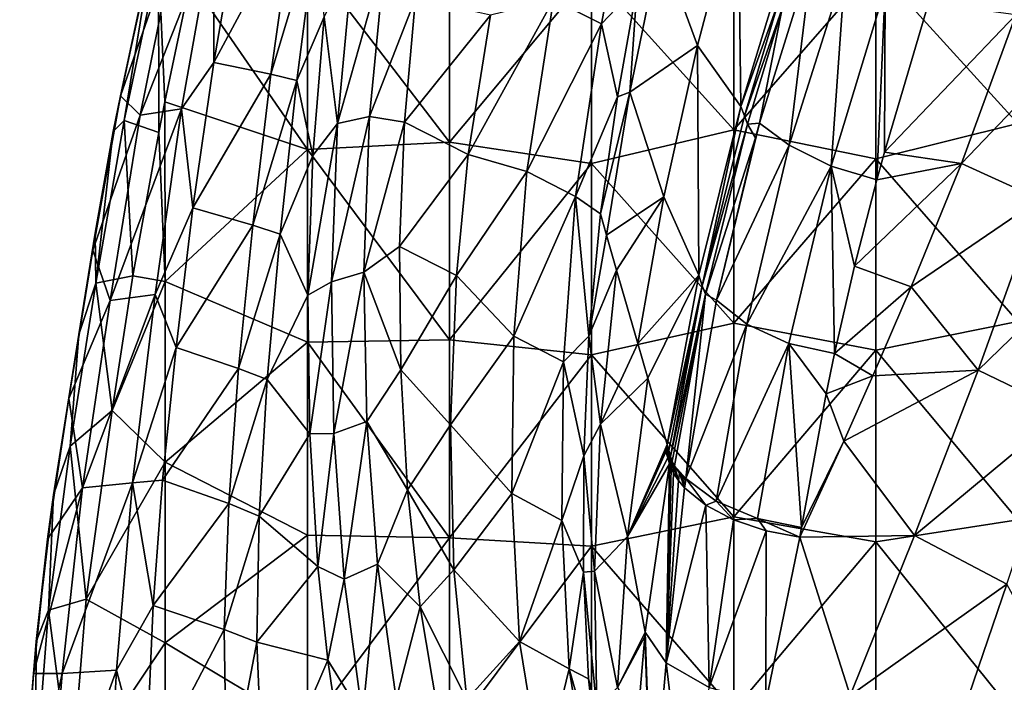
# Model space of a CAD drawing. Units: millimetres. Extents: x -142 to 142, y 0 to 410.
# Drawn here: x -142 to -68, y 207 to 256 of the extents above; entities that cross this region are included whole.
import ezdxf

# ---------------------------------------------------------------- set-up
doc = ezdxf.new("R2010")
doc.units = ezdxf.units.MM
doc.header["$LTSCALE"] = 41.718519
for name, color, linetype in [('11', 7, 'CONTINUOUS'), ('128', 7, 'CONTINUOUS'), ('129', 7, 'CONTINUOUS'), ('13', 7, 'CONTINUOUS'), ('130', 7, 'CONTINUOUS'), ('131', 7, 'CONTINUOUS'), ('132', 7, 'CONTINUOUS'), ('133', 7, 'CONTINUOUS'), ('14', 7, 'CONTINUOUS'), ('163', 7, 'CONTINUOUS'), ('17', 7, 'CONTINUOUS'), ('188', 7, 'CONTINUOUS'), ('207', 7, 'CONTINUOUS'), ('212', 7, 'CONTINUOUS'), ('217', 7, 'CONTINUOUS'), ('221', 7, 'CONTINUOUS'), ('224', 7, 'CONTINUOUS'), ('25', 7, 'CONTINUOUS'), ('292', 7, 'CONTINUOUS'), ('32', 7, 'CONTINUOUS'), ('40', 7, 'CONTINUOUS'), ('41', 7, 'CONTINUOUS')]:
    doc.layers.add(name, color=color, linetype=linetype)

msp = doc.modelspace()

# ---------------------------------------------------------------- linework, layer by layer
at = {"layer": '11', "linetype": 'Continuous'}
for points in [[(-113.319, 248.748, -42.196), (-106.879, 256.771, -46.378), (-112.497, 258.052, -47.005), (-113.319, 248.748, -42.196)], [(-108.544, 246.337, -40.849), (-106.879, 256.771, -46.378), (-113.319, 248.748, -42.196), (-108.544, 246.337, -40.849)], [(-113.684, 239.444, -36.753), (-108.544, 246.337, -40.849), (-113.319, 248.748, -42.196), (-113.684, 239.444, -36.753)], [(-109.429, 237.289, -35.395), (-108.544, 246.337, -40.849), (-113.684, 239.444, -36.753), (-109.429, 237.289, -35.395)], [(-113.595, 230.224, -30.672), (-109.429, 237.289, -35.395), (-113.684, 239.444, -36.753), (-113.595, 230.224, -30.672)], [(-109.858, 226.099, -27.709), (-109.429, 237.289, -35.395), (-113.595, 230.224, -30.672), (-109.858, 226.099, -27.709)], [(-113.08, 221.228, -24.002), (-109.858, 226.099, -27.709), (-113.595, 230.224, -30.672), (-113.08, 221.228, -24.002)], [(-109.627, 215.248, -19.121), (-109.858, 226.099, -27.709), (-113.08, 221.228, -24.002), (-109.627, 215.248, -19.121)], [(-112.136, 212.492, -16.741), (-109.627, 215.248, -19.121), (-113.08, 221.228, -24.002), (-112.136, 212.492, -16.741)], [(-108.641, 205.536, -10.328), (-109.627, 215.248, -19.121), (-112.136, 212.492, -16.741), (-108.641, 205.536, -10.328)], [(-110.779, 204.333, -9.157), (-108.641, 205.536, -10.328), (-112.136, 212.492, -16.741), (-110.779, 204.333, -9.157)]]:
    msp.add_3dface(points, dxfattribs=at)
at = {"layer": '128', "linetype": 'Continuous'}
for points in [[(-84.118, 263.007, -92.978), (-88.129, 249.943, -87.175), (-85.273, 257.845, -92.305), (-84.118, 263.007, -92.978)], [(-85.273, 257.845, -92.305), (-88.129, 249.943, -87.175), (-87.854, 249.223, -88.475), (-85.273, 257.845, -92.305)], [(-88.129, 249.943, -87.175), (-91.275, 237.298, -81.057), (-91.014, 236.513, -82.42), (-88.129, 249.943, -87.175)], [(-87.854, 249.223, -88.475), (-88.129, 249.943, -87.175), (-91.014, 236.513, -82.42), (-87.854, 249.223, -88.475)], [(-91.275, 237.298, -81.057), (-93.65, 224.623, -74.397), (-91.014, 236.513, -82.42), (-91.275, 237.298, -81.057)], [(-91.014, 236.513, -82.42), (-93.65, 224.623, -74.397), (-93.515, 224.175, -75.107), (-91.014, 236.513, -82.42)], [(-93.38, 223.728, -75.821), (-91.014, 236.513, -82.42), (-93.515, 224.175, -75.107), (-93.38, 223.728, -75.821)]]:
    msp.add_3dface(points, dxfattribs=at)
at = {"layer": '129', "linetype": 'Continuous'}
for points in [[(-85.273, 257.845, -92.305), (-87.854, 249.223, -88.475), (-85.033, 257.263, -93.245), (-85.273, 257.845, -92.305)], [(-85.033, 257.263, -93.245), (-87.854, 249.223, -88.475), (-87.62, 248.622, -89.451), (-85.033, 257.263, -93.245)], [(-87.854, 249.223, -88.475), (-91.014, 236.513, -82.42), (-87.62, 248.622, -89.451), (-87.854, 249.223, -88.475)], [(-87.62, 248.622, -89.451), (-91.014, 236.513, -82.42), (-90.768, 235.877, -83.451), (-87.62, 248.622, -89.451)], [(-91.014, 236.513, -82.42), (-93.38, 223.728, -75.821), (-90.768, 235.877, -83.451), (-91.014, 236.513, -82.42)], [(-90.768, 235.877, -83.451), (-93.38, 223.728, -75.821), (-93.255, 223.386, -76.366), (-90.768, 235.877, -83.451)], [(-93.086, 223.039, -76.906), (-90.768, 235.877, -83.451), (-93.255, 223.386, -76.366), (-93.086, 223.039, -76.906)]]:
    msp.add_3dface(points, dxfattribs=at)
at = {"layer": '13', "linetype": 'Continuous'}
for points in [[(-91.373, 254.492, -74.382), (-88.324, 266.054, -79.491), (-94.164, 262.093, -61.744), (-91.373, 254.492, -74.382)], [(-91.373, 254.492, -74.382), (-88.129, 249.943, -87.175), (-88.324, 266.054, -79.491), (-91.373, 254.492, -74.382)], [(-88.129, 249.943, -87.175), (-84.118, 263.007, -92.978), (-88.324, 266.054, -79.491), (-88.129, 249.943, -87.175)], [(-96.434, 250.994, -56.291), (-91.373, 254.492, -74.382), (-94.164, 262.093, -61.744), (-96.434, 250.994, -56.291)], [(-96.434, 250.994, -56.291), (-94.164, 262.093, -61.744), (-95.877, 258.935, -56.299), (-96.434, 250.994, -56.291)], [(-97.355, 250.648, -52.491), (-96.434, 250.994, -56.291), (-95.877, 258.935, -56.299), (-97.355, 250.648, -52.491)], [(-93.896, 243.173, -68.834), (-91.373, 254.492, -74.382), (-96.434, 250.994, -56.291), (-93.896, 243.173, -68.834)], [(-93.896, 243.173, -68.834), (-91.275, 237.298, -81.057), (-91.373, 254.492, -74.382), (-93.896, 243.173, -68.834)], [(-91.275, 237.298, -81.057), (-88.129, 249.943, -87.175), (-91.373, 254.492, -74.382), (-91.275, 237.298, -81.057)], [(-98.177, 240.296, -50.436), (-96.434, 250.994, -56.291), (-98.644, 241.911, -47.968), (-98.177, 240.296, -50.436)], [(-98.644, 241.911, -47.968), (-96.434, 250.994, -56.291), (-97.355, 250.648, -52.491), (-98.644, 241.911, -47.968)], [(-98.177, 240.296, -50.436), (-93.896, 243.173, -68.834), (-96.434, 250.994, -56.291), (-98.177, 240.296, -50.436)], [(-97.425, 237.692, -54.417), (-93.896, 243.173, -68.834), (-98.177, 240.296, -50.436), (-97.425, 237.692, -54.417)], [(-95.836, 232.191, -62.827), (-93.896, 243.173, -68.834), (-97.425, 237.692, -54.417), (-95.836, 232.191, -62.827)], [(-95.836, 232.191, -62.827), (-91.275, 237.298, -81.057), (-93.896, 243.173, -68.834), (-95.836, 232.191, -62.827)], [(-95.088, 229.602, -66.784), (-91.275, 237.298, -81.057), (-95.836, 232.191, -62.827), (-95.088, 229.602, -66.784)], [(-93.65, 224.623, -74.397), (-91.275, 237.298, -81.057), (-95.088, 229.602, -66.784), (-93.65, 224.623, -74.397)]]:
    msp.add_3dface(points, dxfattribs=at)
at = {"layer": '130', "linetype": 'Continuous'}
for points in [[(-86.72, 248.685, -91.416), (-82.745, 261.401, -96.829), (-85.033, 257.263, -93.245), (-86.72, 248.685, -91.416)], [(-86.72, 248.685, -91.416), (-85.033, 257.263, -93.245), (-87.62, 248.622, -89.451), (-86.72, 248.685, -91.416)], [(-87.026, 247.585, -90.93), (-87.62, 248.622, -89.451), (-90.768, 235.877, -83.451), (-87.026, 247.585, -90.93)], [(-87.026, 247.585, -90.93), (-86.72, 248.685, -91.416), (-87.62, 248.622, -89.451), (-87.026, 247.585, -90.93)], [(-89.959, 235.446, -85.339), (-87.026, 247.585, -90.93), (-90.768, 235.877, -83.451), (-89.959, 235.446, -85.339)], [(-92.235, 222.099, -78.643), (-90.768, 235.877, -83.451), (-93.086, 223.039, -76.906), (-92.235, 222.099, -78.643)], [(-92.235, 222.099, -78.643), (-89.959, 235.446, -85.339), (-90.768, 235.877, -83.451), (-92.235, 222.099, -78.643)], [(-92.235, 222.099, -78.643), (-93.086, 223.039, -76.906), (-92.724, 222.483, -77.749), (-92.235, 222.099, -78.643)], [(-92.258, 221.93, -78.554), (-92.235, 222.099, -78.643), (-92.724, 222.483, -77.749), (-92.258, 221.93, -78.554)]]:
    msp.add_3dface(points, dxfattribs=at)
at = {"layer": '131', "linetype": 'Continuous'}
for points in [[(-93.735, 224.081, -74.101), (-93.6, 223.635, -74.817), (-93.693, 224.352, -74.249), (-93.735, 224.081, -74.101)], [(-93.65, 224.623, -74.397), (-93.693, 224.352, -74.249), (-93.6, 223.635, -74.817), (-93.65, 224.623, -74.397)], [(-93.65, 224.623, -74.397), (-93.6, 223.635, -74.817), (-93.515, 224.175, -75.107), (-93.65, 224.623, -74.397)], [(-93.6, 223.635, -74.817), (-93.464, 223.188, -75.532), (-93.515, 224.175, -75.107), (-93.6, 223.635, -74.817)], [(-93.515, 224.175, -75.107), (-93.464, 223.188, -75.532), (-93.423, 223.458, -75.677), (-93.515, 224.175, -75.107)], [(-93.38, 223.728, -75.821), (-93.515, 224.175, -75.107), (-93.423, 223.458, -75.677), (-93.38, 223.728, -75.821)]]:
    msp.add_3dface(points, dxfattribs=at)
at = {"layer": '132', "linetype": 'Continuous'}
for points in [[(-93.464, 223.188, -75.532), (-93.338, 222.844, -76.077), (-93.423, 223.458, -75.677), (-93.464, 223.188, -75.532)], [(-93.338, 222.844, -76.077), (-93.38, 223.728, -75.821), (-93.423, 223.458, -75.677), (-93.338, 222.844, -76.077)], [(-93.38, 223.728, -75.821), (-93.338, 222.844, -76.077), (-93.255, 223.386, -76.366), (-93.38, 223.728, -75.821)], [(-93.338, 222.844, -76.077), (-93.167, 222.496, -76.618), (-93.255, 223.386, -76.366), (-93.338, 222.844, -76.077)], [(-93.255, 223.386, -76.366), (-93.167, 222.496, -76.618), (-93.126, 222.767, -76.762), (-93.255, 223.386, -76.366)], [(-93.086, 223.039, -76.906), (-93.255, 223.386, -76.366), (-93.126, 222.767, -76.762), (-93.086, 223.039, -76.906)]]:
    msp.add_3dface(points, dxfattribs=at)
at = {"layer": '133', "linetype": 'Continuous'}
for points in [[(-93.167, 222.496, -76.618), (-92.801, 221.935, -77.46), (-93.126, 222.767, -76.762), (-93.167, 222.496, -76.618)], [(-92.801, 221.935, -77.46), (-93.086, 223.039, -76.906), (-93.126, 222.767, -76.762), (-92.801, 221.935, -77.46)], [(-93.086, 223.039, -76.906), (-92.801, 221.935, -77.46), (-92.724, 222.483, -77.749), (-93.086, 223.039, -76.906)], [(-92.801, 221.935, -77.46), (-92.332, 221.378, -78.265), (-92.724, 222.483, -77.749), (-92.801, 221.935, -77.46)], [(-92.295, 221.655, -78.41), (-92.258, 221.93, -78.554), (-92.724, 222.483, -77.749), (-92.295, 221.655, -78.41)], [(-92.332, 221.378, -78.265), (-92.295, 221.655, -78.41), (-92.724, 222.483, -77.749), (-92.332, 221.378, -78.265)]]:
    msp.add_3dface(points, dxfattribs=at)
at = {"layer": '14', "linetype": 'Continuous'}
for points in [[(-98.177, 240.296, -50.436), (-98.644, 241.911, -47.968), (-99.509, 232.739, -42.674), (-98.177, 240.296, -50.436)], [(-97.425, 237.692, -54.417), (-98.177, 240.296, -50.436), (-99.509, 232.739, -42.674), (-97.425, 237.692, -54.417)], [(-98.638, 226.145, -47.285), (-97.425, 237.692, -54.417), (-99.509, 232.739, -42.674), (-98.638, 226.145, -47.285)], [(-95.836, 232.191, -62.827), (-97.425, 237.692, -54.417), (-98.638, 226.145, -47.285), (-95.836, 232.191, -62.827)], [(-99.88, 223.79, -36.868), (-98.638, 226.145, -47.285), (-99.509, 232.739, -42.674), (-99.88, 223.79, -36.868)], [(-95.088, 229.602, -66.784), (-95.836, 232.191, -62.827), (-98.638, 226.145, -47.285), (-95.088, 229.602, -66.784)], [(-96.614, 217.737, -59.482), (-95.088, 229.602, -66.784), (-98.638, 226.145, -47.285), (-96.614, 217.737, -59.482)], [(-93.65, 224.623, -74.397), (-95.088, 229.602, -66.784), (-96.614, 217.737, -59.482), (-93.65, 224.623, -74.397)], [(-99.095, 215.142, -39.474), (-98.638, 226.145, -47.285), (-99.88, 223.79, -36.868), (-99.095, 215.142, -39.474)], [(-99.095, 215.142, -39.474), (-96.614, 217.737, -59.482), (-98.638, 226.145, -47.285), (-99.095, 215.142, -39.474)], [(-93.65, 224.623, -74.397), (-96.614, 217.737, -59.482), (-93.693, 224.352, -74.249), (-93.65, 224.623, -74.397)], [(-93.693, 224.352, -74.249), (-96.614, 217.737, -59.482), (-93.735, 224.081, -74.101), (-93.693, 224.352, -74.249)], [(-99.899, 215.084, -30.442), (-99.095, 215.142, -39.474), (-99.88, 223.79, -36.868), (-99.899, 215.084, -30.442)], [(-93.735, 224.081, -74.101), (-96.614, 217.737, -59.482), (-93.6, 223.635, -74.817), (-93.735, 224.081, -74.101)], [(-93.464, 223.188, -75.532), (-93.6, 223.635, -74.817), (-96.614, 217.737, -59.482), (-93.464, 223.188, -75.532)], [(-95.282, 210.589, -67.552), (-93.464, 223.188, -75.532), (-96.614, 217.737, -59.482), (-95.282, 210.589, -67.552)], [(-97.357, 206.452, -51.527), (-96.614, 217.737, -59.482), (-99.095, 215.142, -39.474), (-97.357, 206.452, -51.527)], [(-97.357, 206.452, -51.527), (-95.282, 210.589, -67.552), (-96.614, 217.737, -59.482), (-97.357, 206.452, -51.527)], [(-98.905, 204.824, -30.965), (-99.095, 215.142, -39.474), (-99.899, 215.084, -30.442), (-98.905, 204.824, -30.965)], [(-99.538, 207.1, -23.823), (-98.905, 204.824, -30.965), (-99.899, 215.084, -30.442), (-99.538, 207.1, -23.823)], [(-98.905, 204.824, -30.965), (-97.357, 206.452, -51.527), (-99.095, 215.142, -39.474), (-98.905, 204.824, -30.965)], [(-95.317, 210.269, -67.341), (-95.282, 210.589, -67.552), (-97.357, 206.452, -51.527), (-95.317, 210.269, -67.341)], [(-95.873, 203.886, -63.118), (-95.317, 210.269, -67.341), (-97.357, 206.452, -51.527), (-95.873, 203.886, -63.118)], [(-98.734, 199.94, -17.199), (-98.905, 204.824, -30.965), (-99.538, 207.1, -23.823), (-98.734, 199.94, -17.199)]]:
    msp.add_3dface(points, dxfattribs=at)
at = {"layer": '163', "linetype": 'Continuous'}
for points in [[(-132.137, 262.159, -98.583), (-134.297, 248.889, -100.677), (-135.133, 248.067, -95.599), (-132.137, 262.159, -98.583)], [(-132.137, 262.159, -98.583), (-131.733, 260.94, -103.225), (-134.297, 248.889, -100.677), (-132.137, 262.159, -98.583)], [(-134.297, 248.889, -100.677), (-131.733, 260.94, -103.225), (-131.719, 247.994, -104.753), (-134.297, 248.889, -100.677)], [(-131.733, 260.94, -103.225), (-129.339, 259.419, -107.122), (-131.265, 250.284, -105.205), (-131.733, 260.94, -103.225)], [(-131.719, 247.994, -104.753), (-131.733, 260.94, -103.225), (-131.265, 250.284, -105.205), (-131.719, 247.994, -104.753)], [(-136.419, 236.717, -98.548), (-134.297, 248.889, -100.677), (-133.655, 237.255, -102.827), (-136.419, 236.717, -98.548)], [(-134.297, 248.889, -100.677), (-136.419, 236.717, -98.548), (-135.133, 248.067, -95.599), (-134.297, 248.889, -100.677)], [(-133.655, 237.255, -102.827), (-134.297, 248.889, -100.677), (-131.719, 247.994, -104.753), (-133.655, 237.255, -102.827)], [(-135.133, 248.067, -95.599), (-136.419, 236.717, -98.548), (-136.487, 240.441, -94.213), (-135.133, 248.067, -95.599)], [(-136.487, 240.441, -94.213), (-136.419, 236.717, -98.548), (-137.712, 232.856, -92.953), (-136.487, 240.441, -94.213)], [(-138.36, 224.5, -96.615), (-136.419, 236.717, -98.548), (-135.199, 227.171, -101.29), (-138.36, 224.5, -96.615)], [(-136.419, 236.717, -98.548), (-138.36, 224.5, -96.615), (-137.712, 232.856, -92.953), (-136.419, 236.717, -98.548)], [(-135.199, 227.171, -101.29), (-136.419, 236.717, -98.548), (-133.655, 237.255, -102.827), (-135.199, 227.171, -101.29)], [(-137.712, 232.856, -92.953), (-138.36, 224.5, -96.615), (-139.599, 220.871, -91.116), (-137.712, 232.856, -92.953)], [(-137.155, 213.06, -99.343), (-138.36, 224.5, -96.615), (-135.199, 227.171, -101.29), (-137.155, 213.06, -99.343)], [(-139.965, 212.235, -95.035), (-138.36, 224.5, -96.615), (-137.155, 213.06, -99.343), (-139.965, 212.235, -95.035)], [(-138.36, 224.5, -96.615), (-139.965, 212.235, -95.035), (-139.599, 220.871, -91.116), (-138.36, 224.5, -96.615)], [(-139.599, 220.871, -91.116), (-139.965, 212.235, -95.035), (-140.907, 209.88, -89.854), (-139.599, 220.871, -91.116)], [(-138.277, 199.275, -98.226), (-139.965, 212.235, -95.035), (-137.155, 213.06, -99.343), (-138.277, 199.275, -98.226)], [(-140.946, 199.754, -94.107), (-139.965, 212.235, -95.035), (-138.277, 199.275, -98.226), (-140.946, 199.754, -94.107)], [(-139.965, 212.235, -95.035), (-140.946, 199.754, -94.107), (-140.907, 209.88, -89.854), (-139.965, 212.235, -95.035)], [(-140.907, 209.88, -89.854), (-140.946, 199.754, -94.107), (-141.683, 200.149, -89.24), (-140.907, 209.88, -89.854)]]:
    msp.add_3dface(points, dxfattribs=at)
at = {"layer": '17', "linetype": 'Continuous'}
for points in [[(-74.07, 257.659, -101.183), (-77.364, 246.51, -96.693), (-67.519, 256.786, -100.854), (-74.07, 257.659, -101.183)], [(-67.519, 256.786, -100.854), (-77.364, 246.51, -96.693), (-71.603, 245.668, -96.329), (-67.519, 256.786, -100.854)], [(-77.364, 246.51, -96.693), (-77.929, 244.437, -95.79), (-71.603, 245.668, -96.329), (-77.364, 246.51, -96.693)], [(-77.929, 244.437, -95.79), (-79.612, 237.994, -92.838), (-71.603, 245.668, -96.329), (-77.929, 244.437, -95.79)], [(-71.603, 245.668, -96.329), (-79.612, 237.994, -92.838), (-75.363, 236.431, -92.089), (-71.603, 245.668, -96.329)], [(-79.612, 237.994, -92.838), (-81.102, 231.45, -89.612), (-75.363, 236.431, -92.089), (-79.612, 237.994, -92.838)], [(-75.363, 236.431, -92.089), (-81.102, 231.45, -89.612), (-78.23, 229.781, -88.751), (-75.363, 236.431, -92.089)], [(-81.102, 231.45, -89.612), (-81.725, 228.416, -88.036), (-78.23, 229.781, -88.751), (-81.102, 231.45, -89.612)], [(-78.23, 229.781, -88.751), (-81.725, 228.416, -88.036), (-80.407, 224.893, -86.14), (-78.23, 229.781, -88.751)], [(-81.725, 228.416, -88.036), (-83.572, 218.418, -82.463), (-80.407, 224.893, -86.14), (-81.725, 228.416, -88.036)], [(-83.572, 218.418, -82.463), (-83.697, 217.689, -82.033), (-80.407, 224.893, -86.14), (-83.572, 218.418, -82.463)]]:
    msp.add_3dface(points, dxfattribs=at)
at = {"layer": '188', "linetype": 'Continuous'}
for points in [[(-67.373, 248.663, -168.789), (-78.016, 260.352, -158.197), (-67.373, 263.499, -168.789), (-67.373, 248.663, -168.789)], [(-88.659, 262.657, -147.606), (-88.659, 248.181, -147.606), (-99.302, 259.99, -137.014), (-88.659, 262.657, -147.606)], [(-88.659, 262.657, -147.606), (-78.016, 260.352, -158.197), (-88.659, 248.181, -147.606), (-88.659, 262.657, -147.606)], [(-109.944, 262.085, -126.423), (-109.944, 247.272, -126.423), (-120.587, 261.168, -115.831), (-109.944, 262.085, -126.423)], [(-109.944, 262.085, -126.423), (-99.302, 259.99, -137.014), (-109.944, 247.272, -126.423), (-109.944, 262.085, -126.423)], [(-129.339, 259.419, -107.122), (-120.587, 261.168, -115.831), (-120.587, 246.725, -115.831), (-129.339, 259.419, -107.122)], [(-120.587, 261.168, -115.831), (-109.944, 247.272, -126.423), (-120.587, 246.725, -115.831), (-120.587, 261.168, -115.831)], [(-78.016, 260.352, -158.197), (-78.016, 246.021, -158.197), (-88.659, 248.181, -147.606), (-78.016, 260.352, -158.197)], [(-78.016, 246.021, -158.197), (-78.016, 260.352, -158.197), (-67.373, 248.663, -168.789), (-78.016, 246.021, -158.197)], [(-99.302, 259.99, -137.014), (-99.302, 245.666, -137.014), (-109.944, 247.272, -126.423), (-99.302, 259.99, -137.014)], [(-99.302, 259.99, -137.014), (-88.659, 248.181, -147.606), (-99.302, 245.666, -137.014), (-99.302, 259.99, -137.014)], [(-131.265, 250.284, -105.205), (-129.339, 259.419, -107.122), (-120.587, 246.725, -115.831), (-131.265, 250.284, -105.205)], [(-131.719, 247.994, -104.753), (-131.265, 250.284, -105.205), (-131.23, 236.822, -105.24), (-131.719, 247.994, -104.753)], [(-131.265, 250.284, -105.205), (-120.587, 246.725, -115.831), (-131.23, 236.822, -105.24), (-131.265, 250.284, -105.205)], [(-67.373, 233.828, -168.789), (-78.016, 246.021, -158.197), (-67.373, 248.663, -168.789), (-67.373, 233.828, -168.789)], [(-133.655, 237.255, -102.827), (-131.719, 247.994, -104.753), (-131.23, 236.822, -105.24), (-133.655, 237.255, -102.827)], [(-88.659, 248.181, -147.606), (-88.659, 233.704, -147.606), (-99.302, 245.666, -137.014), (-88.659, 248.181, -147.606)], [(-88.659, 248.181, -147.606), (-78.016, 246.021, -158.197), (-88.659, 233.704, -147.606), (-88.659, 248.181, -147.606)], [(-109.944, 247.272, -126.423), (-109.944, 232.46, -126.423), (-120.587, 246.725, -115.831), (-109.944, 247.272, -126.423)], [(-109.944, 247.272, -126.423), (-99.302, 245.666, -137.014), (-109.944, 232.46, -126.423), (-109.944, 247.272, -126.423)], [(-120.587, 246.725, -115.831), (-120.587, 232.282, -115.831), (-131.23, 236.822, -105.24), (-120.587, 246.725, -115.831)], [(-120.587, 246.725, -115.831), (-109.944, 232.46, -126.423), (-120.587, 232.282, -115.831), (-120.587, 246.725, -115.831)], [(-99.302, 245.666, -137.014), (-99.302, 231.342, -137.014), (-109.944, 232.46, -126.423), (-99.302, 245.666, -137.014)], [(-99.302, 245.666, -137.014), (-88.659, 233.704, -147.606), (-99.302, 231.342, -137.014), (-99.302, 245.666, -137.014)], [(-78.016, 246.021, -158.197), (-78.016, 231.69, -158.197), (-88.659, 233.704, -147.606), (-78.016, 246.021, -158.197)], [(-78.016, 231.69, -158.197), (-78.016, 246.021, -158.197), (-67.373, 233.828, -168.789), (-78.016, 231.69, -158.197)], [(-135.199, 227.171, -101.29), (-133.655, 237.255, -102.827), (-131.23, 236.822, -105.24), (-135.199, 227.171, -101.29)], [(-135.199, 227.171, -101.29), (-131.23, 236.822, -105.24), (-131.23, 223.305, -105.24), (-135.199, 227.171, -101.29)], [(-131.23, 236.822, -105.24), (-120.587, 232.282, -115.831), (-131.23, 223.305, -105.24), (-131.23, 236.822, -105.24)], [(-67.373, 218.992, -168.789), (-78.016, 231.69, -158.197), (-67.373, 233.828, -168.789), (-67.373, 218.992, -168.789)], [(-88.659, 233.704, -147.606), (-88.659, 219.228, -147.606), (-99.302, 231.342, -137.014), (-88.659, 233.704, -147.606)], [(-88.659, 233.704, -147.606), (-78.016, 231.69, -158.197), (-88.659, 219.228, -147.606), (-88.659, 233.704, -147.606)], [(-109.944, 232.46, -126.423), (-109.944, 217.648, -126.423), (-120.587, 232.282, -115.831), (-109.944, 232.46, -126.423)], [(-109.944, 232.46, -126.423), (-99.302, 231.342, -137.014), (-109.944, 217.648, -126.423), (-109.944, 232.46, -126.423)], [(-120.587, 232.282, -115.831), (-120.587, 217.839, -115.831), (-131.23, 223.305, -105.24), (-120.587, 232.282, -115.831)], [(-120.587, 232.282, -115.831), (-109.944, 217.648, -126.423), (-120.587, 217.839, -115.831), (-120.587, 232.282, -115.831)], [(-78.016, 231.69, -158.197), (-78.016, 217.359, -158.197), (-88.659, 219.228, -147.606), (-78.016, 231.69, -158.197)], [(-78.016, 217.359, -158.197), (-78.016, 231.69, -158.197), (-67.373, 218.992, -168.789), (-78.016, 217.359, -158.197)], [(-99.302, 231.342, -137.014), (-99.302, 217.018, -137.014), (-109.944, 217.648, -126.423), (-99.302, 231.342, -137.014)], [(-99.302, 231.342, -137.014), (-88.659, 219.228, -147.606), (-99.302, 217.018, -137.014), (-99.302, 231.342, -137.014)], [(-137.155, 213.06, -99.343), (-135.199, 227.171, -101.29), (-131.23, 223.305, -105.24), (-137.155, 213.06, -99.343)], [(-137.155, 213.06, -99.343), (-131.23, 223.305, -105.24), (-131.23, 209.788, -105.24), (-137.155, 213.06, -99.343)], [(-131.23, 223.305, -105.24), (-120.587, 217.839, -115.831), (-131.23, 209.788, -105.24), (-131.23, 223.305, -105.24)], [(-88.659, 219.228, -147.606), (-88.659, 204.752, -147.606), (-99.302, 217.018, -137.014), (-88.659, 219.228, -147.606)], [(-88.659, 219.228, -147.606), (-78.016, 217.359, -158.197), (-88.659, 204.752, -147.606), (-88.659, 219.228, -147.606)], [(-67.373, 204.157, -168.789), (-78.016, 217.359, -158.197), (-67.373, 218.992, -168.789), (-67.373, 204.157, -168.789)], [(-120.587, 217.839, -115.831), (-120.587, 203.396, -115.831), (-131.23, 209.788, -105.24), (-120.587, 217.839, -115.831)], [(-120.587, 217.839, -115.831), (-109.944, 217.648, -126.423), (-120.587, 203.396, -115.831), (-120.587, 217.839, -115.831)], [(-109.944, 217.648, -126.423), (-109.944, 202.835, -126.423), (-120.587, 203.396, -115.831), (-109.944, 217.648, -126.423)], [(-109.944, 217.648, -126.423), (-99.302, 217.018, -137.014), (-109.944, 202.835, -126.423), (-109.944, 217.648, -126.423)], [(-99.302, 217.018, -137.014), (-99.302, 202.694, -137.014), (-109.944, 202.835, -126.423), (-99.302, 217.018, -137.014)], [(-99.302, 217.018, -137.014), (-88.659, 204.752, -147.606), (-99.302, 202.694, -137.014), (-99.302, 217.018, -137.014)], [(-78.016, 217.359, -158.197), (-78.016, 203.028, -158.197), (-88.659, 204.752, -147.606), (-78.016, 217.359, -158.197)], [(-78.016, 203.028, -158.197), (-78.016, 217.359, -158.197), (-67.373, 204.157, -168.789), (-78.016, 203.028, -158.197)], [(-138.277, 199.275, -98.226), (-137.155, 213.06, -99.343), (-131.23, 209.788, -105.24), (-138.277, 199.275, -98.226)], [(-138.277, 199.275, -98.226), (-131.23, 209.788, -105.24), (-131.23, 196.271, -105.24), (-138.277, 199.275, -98.226)], [(-131.23, 209.788, -105.24), (-120.587, 203.396, -115.831), (-131.23, 196.271, -105.24), (-131.23, 209.788, -105.24)]]:
    msp.add_3dface(points, dxfattribs=at)
at = {"layer": '207', "linetype": 'Continuous'}
for points in [[(-132.137, 262.159, -98.583), (-135.133, 248.067, -95.599), (-134.585, 250.724, -95.712), (-132.137, 262.159, -98.583)], [(-132.019, 262.514, -98.288), (-132.137, 262.159, -98.583), (-134.585, 250.724, -95.712), (-132.019, 262.514, -98.288)], [(-134.585, 250.724, -95.712), (-136.487, 240.441, -94.213), (-136.66, 239.173, -93.572), (-134.585, 250.724, -95.712)], [(-135.133, 248.067, -95.599), (-136.487, 240.441, -94.213), (-134.585, 250.724, -95.712), (-135.133, 248.067, -95.599)], [(-136.487, 240.441, -94.213), (-137.712, 232.856, -92.953), (-136.66, 239.173, -93.572), (-136.487, 240.441, -94.213)], [(-136.66, 239.173, -93.572), (-137.712, 232.856, -92.953), (-138.46, 228.069, -91.847), (-136.66, 239.173, -93.572)], [(-137.712, 232.856, -92.953), (-139.599, 220.871, -91.116), (-138.46, 228.069, -91.847), (-137.712, 232.856, -92.953)], [(-138.46, 228.069, -91.847), (-139.599, 220.871, -91.116), (-140.039, 217.544, -90.51), (-138.46, 228.069, -91.847)], [(-139.599, 220.871, -91.116), (-140.907, 209.88, -89.854), (-140.039, 217.544, -90.51), (-139.599, 220.871, -91.116)], [(-140.039, 217.544, -90.51), (-140.907, 209.88, -89.854), (-141.111, 207.481, -89.523), (-140.039, 217.544, -90.51)], [(-140.907, 209.88, -89.854), (-141.683, 200.149, -89.24), (-141.111, 207.481, -89.523), (-140.907, 209.88, -89.854)], [(-141.111, 207.481, -89.523), (-141.683, 200.149, -89.24), (-142.134, 192.996, -88.581), (-141.111, 207.481, -89.523)]]:
    msp.add_3dface(points, dxfattribs=at)
at = {"layer": '212', "linetype": 'Continuous'}
for points in [[(-125.61, 264.684, -71.135), (-127.608, 263.232, -76.072), (-127.601, 253.231, -66.793), (-125.61, 264.684, -71.135)], [(-132.019, 262.514, -98.288), (-134.585, 250.724, -95.712), (-130.41, 262.634, -86.609), (-132.019, 262.514, -98.288)], [(-130.41, 262.634, -86.609), (-134.585, 250.724, -95.712), (-133.118, 249.285, -82.922), (-130.41, 262.634, -86.609)], [(-130.41, 262.634, -86.609), (-133.118, 249.285, -82.922), (-127.608, 263.232, -76.072), (-130.41, 262.634, -86.609)], [(-127.608, 263.232, -76.072), (-133.118, 249.285, -82.922), (-130.023, 249.763, -71.475), (-127.608, 263.232, -76.072)], [(-127.608, 263.232, -76.072), (-130.023, 249.763, -71.475), (-127.601, 253.231, -66.793), (-127.608, 263.232, -76.072)], [(-127.601, 253.231, -66.793), (-130.023, 249.763, -71.475), (-129.162, 242.337, -62.803), (-127.601, 253.231, -66.793)], [(-134.585, 250.724, -95.712), (-136.66, 239.173, -93.572), (-133.118, 249.285, -82.922), (-134.585, 250.724, -95.712)], [(-133.118, 249.285, -82.922), (-136.66, 239.173, -93.572), (-135.364, 235.411, -79.569), (-133.118, 249.285, -82.922)], [(-133.118, 249.285, -82.922), (-135.364, 235.411, -79.569), (-130.023, 249.763, -71.475), (-133.118, 249.285, -82.922)], [(-130.023, 249.763, -71.475), (-135.364, 235.411, -79.569), (-131.991, 235.855, -67.046), (-130.023, 249.763, -71.475)], [(-130.023, 249.763, -71.475), (-131.991, 235.855, -67.046), (-129.162, 242.337, -62.803), (-130.023, 249.763, -71.475)], [(-129.162, 242.337, -62.803), (-131.991, 235.855, -67.046), (-130.417, 231.884, -59.096), (-129.162, 242.337, -62.803)], [(-136.66, 239.173, -93.572), (-138.46, 228.069, -91.847), (-135.364, 235.411, -79.569), (-136.66, 239.173, -93.572)], [(-135.364, 235.411, -79.569), (-138.46, 228.069, -91.847), (-137.426, 221.396, -76.504), (-135.364, 235.411, -79.569)], [(-135.364, 235.411, -79.569), (-137.426, 221.396, -76.504), (-131.991, 235.855, -67.046), (-135.364, 235.411, -79.569)], [(-131.991, 235.855, -67.046), (-137.426, 221.396, -76.504), (-133.681, 221.771, -62.715), (-131.991, 235.855, -67.046)], [(-131.991, 235.855, -67.046), (-133.681, 221.771, -62.715), (-130.417, 231.884, -59.096), (-131.991, 235.855, -67.046)], [(-130.417, 231.884, -59.096), (-133.681, 221.771, -62.715), (-131.43, 221.963, -55.554), (-130.417, 231.884, -59.096)], [(-138.46, 228.069, -91.847), (-140.039, 217.544, -90.51), (-137.426, 221.396, -76.504), (-138.46, 228.069, -91.847)], [(-140.039, 217.544, -90.51), (-141.111, 207.481, -89.523), (-137.426, 221.396, -76.504), (-140.039, 217.544, -90.51)], [(-137.426, 221.396, -76.504), (-141.111, 207.481, -89.523), (-138.958, 207.484, -73.55), (-137.426, 221.396, -76.504)], [(-137.426, 221.396, -76.504), (-138.958, 207.484, -73.55), (-133.681, 221.771, -62.715), (-137.426, 221.396, -76.504)], [(-133.681, 221.771, -62.715), (-138.958, 207.484, -73.55), (-134.887, 207.75, -58.259), (-133.681, 221.771, -62.715)], [(-133.681, 221.771, -62.715), (-134.887, 207.75, -58.259), (-132.146, 212.589, -52.07), (-133.681, 221.771, -62.715)], [(-131.43, 221.963, -55.554), (-133.681, 221.771, -62.715), (-132.146, 212.589, -52.07), (-131.43, 221.963, -55.554)], [(-132.146, 212.589, -52.07), (-134.887, 207.75, -58.259), (-132.713, 199.531, -46.804), (-132.146, 212.589, -52.07)], [(-141.111, 207.481, -89.523), (-142.134, 192.996, -88.581), (-138.958, 207.484, -73.55), (-141.111, 207.481, -89.523)], [(-138.958, 207.484, -73.55), (-142.134, 192.996, -88.581), (-140.051, 193.544, -70.454), (-138.958, 207.484, -73.55)], [(-138.958, 207.484, -73.55), (-140.051, 193.544, -70.454), (-134.887, 207.75, -58.259), (-138.958, 207.484, -73.55)], [(-134.887, 207.75, -58.259), (-140.051, 193.544, -70.454), (-135.651, 193.821, -53.408), (-134.887, 207.75, -58.259)], [(-134.887, 207.75, -58.259), (-135.651, 193.821, -53.408), (-132.713, 199.531, -46.804), (-134.887, 207.75, -58.259)]]:
    msp.add_3dface(points, dxfattribs=at)
at = {"layer": '217', "linetype": 'Continuous'}
for points in [[(-125.61, 264.684, -71.135), (-127.601, 253.231, -66.793), (-121.616, 264.329, -60.838), (-125.61, 264.684, -71.135)], [(-121.616, 264.329, -60.838), (-127.601, 253.231, -66.793), (-123.334, 252.35, -55.616), (-121.616, 264.329, -60.838)], [(-127.601, 253.231, -66.793), (-129.162, 242.337, -62.803), (-123.334, 252.35, -55.616), (-127.601, 253.231, -66.793)], [(-123.334, 252.35, -55.616), (-129.162, 242.337, -62.803), (-124.682, 241.059, -50.73), (-123.334, 252.35, -55.616)], [(-129.162, 242.337, -62.803), (-130.417, 231.884, -59.096), (-124.682, 241.059, -50.73), (-129.162, 242.337, -62.803)], [(-124.682, 241.059, -50.73), (-130.417, 231.884, -59.096), (-125.74, 230.331, -46.09), (-124.682, 241.059, -50.73)], [(-130.417, 231.884, -59.096), (-131.43, 221.963, -55.554), (-125.74, 230.331, -46.09), (-130.417, 231.884, -59.096)], [(-125.74, 230.331, -46.09), (-131.43, 221.963, -55.554), (-126.462, 220.211, -41.508), (-125.74, 230.331, -46.09)], [(-131.43, 221.963, -55.554), (-132.146, 212.589, -52.07), (-126.462, 220.211, -41.508), (-131.43, 221.963, -55.554)], [(-126.462, 220.211, -41.508), (-132.146, 212.589, -52.07), (-126.809, 210.795, -36.882), (-126.462, 220.211, -41.508)], [(-132.146, 212.589, -52.07), (-132.713, 199.531, -46.804), (-126.809, 210.795, -36.882), (-132.146, 212.589, -52.07)], [(-126.809, 210.795, -36.882), (-132.713, 199.531, -46.804), (-126.628, 198.085, -29.748), (-126.809, 210.795, -36.882)]]:
    msp.add_3dface(points, dxfattribs=at)
at = {"layer": '221', "linetype": 'Continuous'}
for points in [[(-121.616, 264.329, -60.838), (-123.334, 252.35, -55.616), (-119.813, 264.082, -56.879), (-121.616, 264.329, -60.838)], [(-119.813, 264.082, -56.879), (-123.334, 252.35, -55.616), (-121.387, 251.876, -51.315), (-119.813, 264.082, -56.879)], [(-123.334, 252.35, -55.616), (-124.682, 241.059, -50.73), (-121.387, 251.876, -51.315), (-123.334, 252.35, -55.616)], [(-121.387, 251.876, -51.315), (-124.682, 241.059, -50.73), (-122.63, 240.383, -46.087), (-121.387, 251.876, -51.315)], [(-124.682, 241.059, -50.73), (-125.74, 230.331, -46.09), (-122.63, 240.383, -46.087), (-124.682, 241.059, -50.73)], [(-122.63, 240.383, -46.087), (-125.74, 230.331, -46.09), (-123.598, 229.495, -41.082), (-122.63, 240.383, -46.087)], [(-125.74, 230.331, -46.09), (-126.462, 220.211, -41.508), (-123.598, 229.495, -41.082), (-125.74, 230.331, -46.09)], [(-123.598, 229.495, -41.082), (-126.462, 220.211, -41.508), (-124.202, 219.26, -36.069), (-123.598, 229.495, -41.082)], [(-126.462, 220.211, -41.508), (-126.809, 210.795, -36.882), (-124.202, 219.26, -36.069), (-126.462, 220.211, -41.508)], [(-124.202, 219.26, -36.069), (-126.809, 210.795, -36.882), (-124.38, 209.837, -30.953), (-124.202, 219.26, -36.069)], [(-126.809, 210.795, -36.882), (-126.628, 198.085, -29.748), (-124.38, 209.837, -30.953), (-126.809, 210.795, -36.882)], [(-124.38, 209.837, -30.953), (-126.628, 198.085, -29.748), (-123.839, 197.337, -23.001), (-124.38, 209.837, -30.953)]]:
    msp.add_3dface(points, dxfattribs=at)
at = {"layer": '224', "linetype": 'Continuous'}
for points in [[(-119.813, 264.082, -56.879), (-121.387, 251.876, -51.315), (-119.341, 256.656, -50.602), (-119.813, 264.082, -56.879)], [(-119.341, 256.656, -50.602), (-121.387, 251.876, -51.315), (-120.191, 246.261, -45.189), (-119.341, 256.656, -50.602)], [(-121.387, 251.876, -51.315), (-122.63, 240.383, -46.087), (-120.191, 246.261, -45.189), (-121.387, 251.876, -51.315)], [(-120.191, 246.261, -45.189), (-122.63, 240.383, -46.087), (-120.543, 235.809, -39.029), (-120.191, 246.261, -45.189)], [(-122.63, 240.383, -46.087), (-123.598, 229.495, -41.082), (-120.543, 235.809, -39.029), (-122.63, 240.383, -46.087)], [(-120.543, 235.809, -39.029), (-123.598, 229.495, -41.082), (-120.408, 225.437, -32.132), (-120.543, 235.809, -39.029)], [(-123.598, 229.495, -41.082), (-124.202, 219.26, -36.069), (-120.408, 225.437, -32.132), (-123.598, 229.495, -41.082)], [(-120.408, 225.437, -32.132), (-124.202, 219.26, -36.069), (-119.803, 215.498, -24.673), (-120.408, 225.437, -32.132)], [(-124.202, 219.26, -36.069), (-124.38, 209.837, -30.953), (-119.803, 215.498, -24.673), (-124.202, 219.26, -36.069)], [(-119.803, 215.498, -24.673), (-124.38, 209.837, -30.953), (-119.065, 208.496, -18.854), (-119.803, 215.498, -24.673)], [(-124.38, 209.837, -30.953), (-123.839, 197.337, -23.001), (-119.065, 208.496, -18.854), (-124.38, 209.837, -30.953)], [(-119.065, 208.496, -18.854), (-123.839, 197.337, -23.001), (-118.139, 202.163, -13.14), (-119.065, 208.496, -18.854)]]:
    msp.add_3dface(points, dxfattribs=at)
at = {"layer": '25', "linetype": 'Continuous'}
for points in [[(-102.15, 257.941, -48.07), (-98.547, 256.109, -50.543), (-96.015, 269.578, -56.298), (-102.15, 257.941, -48.07)], [(-98.547, 256.109, -50.543), (-95.877, 258.935, -56.299), (-96.015, 269.578, -56.298), (-98.547, 256.109, -50.543)], [(-97.355, 250.648, -52.491), (-95.877, 258.935, -56.299), (-98.547, 256.109, -50.543), (-97.355, 250.648, -52.491)], [(-106.879, 256.771, -46.378), (-108.544, 246.337, -40.849), (-102.15, 257.941, -48.07), (-106.879, 256.771, -46.378)], [(-102.15, 257.941, -48.07), (-108.544, 246.337, -40.849), (-104.159, 245.078, -41.332), (-102.15, 257.941, -48.07)], [(-102.15, 257.941, -48.07), (-104.159, 245.078, -41.332), (-98.547, 256.109, -50.543), (-102.15, 257.941, -48.07)], [(-104.159, 245.078, -41.332), (-100.497, 243.192, -43.859), (-98.547, 256.109, -50.543), (-104.159, 245.078, -41.332)], [(-100.497, 243.192, -43.859), (-97.355, 250.648, -52.491), (-98.547, 256.109, -50.543), (-100.497, 243.192, -43.859)], [(-98.644, 241.911, -47.968), (-97.355, 250.648, -52.491), (-100.497, 243.192, -43.859), (-98.644, 241.911, -47.968)], [(-108.544, 246.337, -40.849), (-109.429, 237.289, -35.395), (-104.159, 245.078, -41.332), (-108.544, 246.337, -40.849)], [(-104.159, 245.078, -41.332), (-109.429, 237.289, -35.395), (-105.127, 232.743, -33.712), (-104.159, 245.078, -41.332)], [(-104.159, 245.078, -41.332), (-105.127, 232.743, -33.712), (-100.497, 243.192, -43.859), (-104.159, 245.078, -41.332)], [(-105.127, 232.743, -33.712), (-101.413, 230.817, -36.338), (-100.497, 243.192, -43.859), (-105.127, 232.743, -33.712)], [(-101.413, 230.817, -36.338), (-99.509, 232.739, -42.674), (-100.497, 243.192, -43.859), (-101.413, 230.817, -36.338)], [(-99.509, 232.739, -42.674), (-98.644, 241.911, -47.968), (-100.497, 243.192, -43.859), (-99.509, 232.739, -42.674)], [(-109.429, 237.289, -35.395), (-109.858, 226.099, -27.709), (-105.127, 232.743, -33.712), (-109.429, 237.289, -35.395)], [(-105.127, 232.743, -33.712), (-109.858, 226.099, -27.709), (-105.276, 220.963, -25.204), (-105.127, 232.743, -33.712)], [(-105.127, 232.743, -33.712), (-105.276, 220.963, -25.204), (-101.413, 230.817, -36.338), (-105.127, 232.743, -33.712)], [(-99.88, 223.79, -36.868), (-99.509, 232.739, -42.674), (-101.413, 230.817, -36.338), (-99.88, 223.79, -36.868)], [(-105.276, 220.963, -25.204), (-101.54, 218.938, -27.851), (-101.413, 230.817, -36.338), (-105.276, 220.963, -25.204)], [(-101.54, 218.938, -27.851), (-99.88, 223.79, -36.868), (-101.413, 230.817, -36.338), (-101.54, 218.938, -27.851)], [(-109.858, 226.099, -27.709), (-109.627, 215.248, -19.121), (-105.276, 220.963, -25.204), (-109.858, 226.099, -27.709)], [(-99.899, 215.084, -30.442), (-99.88, 223.79, -36.868), (-101.54, 218.938, -27.851), (-99.899, 215.084, -30.442)], [(-105.276, 220.963, -25.204), (-109.627, 215.248, -19.121), (-104.704, 209.881, -15.901), (-105.276, 220.963, -25.204)], [(-105.276, 220.963, -25.204), (-104.704, 209.881, -15.901), (-101.54, 218.938, -27.851), (-105.276, 220.963, -25.204)], [(-104.704, 209.881, -15.901), (-100.978, 207.845, -18.548), (-101.54, 218.938, -27.851), (-104.704, 209.881, -15.901)], [(-100.978, 207.845, -18.548), (-99.899, 215.084, -30.442), (-101.54, 218.938, -27.851), (-100.978, 207.845, -18.548)], [(-109.627, 215.248, -19.121), (-108.641, 205.536, -10.328), (-104.704, 209.881, -15.901), (-109.627, 215.248, -19.121)], [(-99.538, 207.1, -23.823), (-99.899, 215.084, -30.442), (-100.978, 207.845, -18.548), (-99.538, 207.1, -23.823)], [(-104.704, 209.881, -15.901), (-108.641, 205.536, -10.328), (-103.013, 199.535, -5.875), (-104.704, 209.881, -15.901)], [(-104.704, 209.881, -15.901), (-103.013, 199.535, -5.875), (-100.978, 207.845, -18.548), (-104.704, 209.881, -15.901)], [(-103.013, 199.535, -5.875), (-99.331, 197.554, -8.581), (-100.978, 207.845, -18.548), (-103.013, 199.535, -5.875)], [(-98.734, 199.94, -17.199), (-99.538, 207.1, -23.823), (-100.978, 207.845, -18.548), (-98.734, 199.94, -17.199)], [(-99.331, 197.554, -8.581), (-98.734, 199.94, -17.199), (-100.978, 207.845, -18.548), (-99.331, 197.554, -8.581)]]:
    msp.add_3dface(points, dxfattribs=at)
at = {"layer": '292', "linetype": 'Continuous'}
for points in [[(-115.929, 249.184, -42.949), (-114.76, 261.322, -49.057), (-118.337, 248.654, -44.198), (-115.929, 249.184, -42.949)], [(-118.337, 248.654, -44.198), (-114.76, 261.322, -49.057), (-117.171, 260.994, -50.419), (-118.337, 248.654, -44.198)], [(-115.929, 249.184, -42.949), (-112.497, 258.052, -47.005), (-114.76, 261.322, -49.057), (-115.929, 249.184, -42.949)], [(-119.341, 256.656, -50.602), (-118.337, 248.654, -44.198), (-117.171, 260.994, -50.419), (-119.341, 256.656, -50.602)], [(-113.319, 248.748, -42.196), (-112.497, 258.052, -47.005), (-115.929, 249.184, -42.949), (-113.319, 248.748, -42.196)], [(-119.341, 256.656, -50.602), (-120.191, 246.261, -45.189), (-118.337, 248.654, -44.198), (-119.341, 256.656, -50.602)], [(-120.191, 246.261, -45.189), (-120.543, 235.809, -39.029), (-118.337, 248.654, -44.198), (-120.191, 246.261, -45.189)], [(-120.543, 235.809, -39.029), (-118.781, 236.81, -37.251), (-118.337, 248.654, -44.198), (-120.543, 235.809, -39.029)], [(-116.358, 237.533, -36.091), (-115.929, 249.184, -42.949), (-118.781, 236.81, -37.251), (-116.358, 237.533, -36.091)], [(-118.781, 236.81, -37.251), (-115.929, 249.184, -42.949), (-118.337, 248.654, -44.198), (-118.781, 236.81, -37.251)], [(-116.358, 237.533, -36.091), (-113.319, 248.748, -42.196), (-115.929, 249.184, -42.949), (-116.358, 237.533, -36.091)], [(-113.684, 239.444, -36.753), (-113.319, 248.748, -42.196), (-116.358, 237.533, -36.091), (-113.684, 239.444, -36.753)], [(-113.595, 230.224, -30.672), (-113.684, 239.444, -36.753), (-116.358, 237.533, -36.091), (-113.595, 230.224, -30.672)], [(-118.596, 225.449, -29.566), (-116.358, 237.533, -36.091), (-118.781, 236.81, -37.251), (-118.596, 225.449, -29.566)], [(-116.145, 226.362, -28.485), (-116.358, 237.533, -36.091), (-118.596, 225.449, -29.566), (-116.145, 226.362, -28.485)], [(-116.145, 226.362, -28.485), (-113.595, 230.224, -30.672), (-116.358, 237.533, -36.091), (-116.145, 226.362, -28.485)], [(-120.543, 235.809, -39.029), (-120.408, 225.437, -32.132), (-118.781, 236.81, -37.251), (-120.543, 235.809, -39.029)], [(-120.408, 225.437, -32.132), (-118.596, 225.449, -29.566), (-118.781, 236.81, -37.251), (-120.408, 225.437, -32.132)], [(-113.08, 221.228, -24.002), (-113.595, 230.224, -30.672), (-116.145, 226.362, -28.485), (-113.08, 221.228, -24.002)], [(-117.823, 214.559, -21.114), (-116.145, 226.362, -28.485), (-118.596, 225.449, -29.566), (-117.823, 214.559, -21.114)], [(-115.339, 215.664, -20.116), (-116.145, 226.362, -28.485), (-117.823, 214.559, -21.114), (-115.339, 215.664, -20.116)], [(-115.339, 215.664, -20.116), (-113.08, 221.228, -24.002), (-116.145, 226.362, -28.485), (-115.339, 215.664, -20.116)], [(-120.408, 225.437, -32.132), (-119.803, 215.498, -24.673), (-118.596, 225.449, -29.566), (-120.408, 225.437, -32.132)], [(-119.803, 215.498, -24.673), (-117.823, 214.559, -21.114), (-118.596, 225.449, -29.566), (-119.803, 215.498, -24.673)], [(-112.136, 212.492, -16.741), (-113.08, 221.228, -24.002), (-115.339, 215.664, -20.116), (-112.136, 212.492, -16.741)], [(-119.803, 215.498, -24.673), (-119.065, 208.496, -18.854), (-117.823, 214.559, -21.114), (-119.803, 215.498, -24.673)], [(-116.466, 204.262, -11.983), (-115.339, 215.664, -20.116), (-117.823, 214.559, -21.114), (-116.466, 204.262, -11.983)], [(-113.944, 205.569, -11.081), (-115.339, 215.664, -20.116), (-116.466, 204.262, -11.983), (-113.944, 205.569, -11.081)], [(-113.944, 205.569, -11.081), (-112.136, 212.492, -16.741), (-115.339, 215.664, -20.116), (-113.944, 205.569, -11.081)], [(-119.065, 208.496, -18.854), (-116.466, 204.262, -11.983), (-117.823, 214.559, -21.114), (-119.065, 208.496, -18.854)], [(-110.779, 204.333, -9.157), (-112.136, 212.492, -16.741), (-113.944, 205.569, -11.081), (-110.779, 204.333, -9.157)], [(-119.065, 208.496, -18.854), (-118.139, 202.163, -13.14), (-116.466, 204.262, -11.983), (-119.065, 208.496, -18.854)]]:
    msp.add_3dface(points, dxfattribs=at)
at = {"layer": '32', "linetype": 'Continuous'}
for points in [[(-67.519, 256.786, -100.854), (-71.603, 245.668, -96.329), (-61.504, 256.204, -101.257), (-67.519, 256.786, -100.854)], [(-61.504, 256.204, -101.257), (-71.603, 245.668, -96.329), (-65.727, 242.99, -95.916), (-61.504, 256.204, -101.257)], [(-71.603, 245.668, -96.329), (-75.363, 236.431, -92.089), (-65.727, 242.99, -95.916), (-71.603, 245.668, -96.329)], [(-65.727, 242.99, -95.916), (-75.363, 236.431, -92.089), (-70.339, 230.199, -89.924), (-65.727, 242.99, -95.916)], [(-59.811, 240.407, -97.072), (-65.727, 242.99, -95.916), (-70.339, 230.199, -89.924), (-59.811, 240.407, -97.072)], [(-63.942, 227.092, -91.187), (-59.811, 240.407, -97.072), (-70.339, 230.199, -89.924), (-63.942, 227.092, -91.187)], [(-75.363, 236.431, -92.089), (-78.23, 229.781, -88.751), (-70.339, 230.199, -89.924), (-75.363, 236.431, -92.089)], [(-78.23, 229.781, -88.751), (-80.407, 224.893, -86.14), (-70.339, 230.199, -89.924), (-78.23, 229.781, -88.751)], [(-70.339, 230.199, -89.924), (-80.407, 224.893, -86.14), (-75.127, 217.82, -83.289), (-70.339, 230.199, -89.924)], [(-63.942, 227.092, -91.187), (-70.339, 230.199, -89.924), (-75.127, 217.82, -83.289), (-63.942, 227.092, -91.187)], [(-68.214, 214.186, -84.699), (-63.942, 227.092, -91.187), (-75.127, 217.82, -83.289), (-68.214, 214.186, -84.699)], [(-80.407, 224.893, -86.14), (-83.697, 217.689, -82.033), (-75.127, 217.82, -83.289), (-80.407, 224.893, -86.14)], [(-83.697, 217.689, -82.033), (-86.252, 205.344, -74.416), (-79.931, 205.846, -76.023), (-83.697, 217.689, -82.033)], [(-75.127, 217.82, -83.289), (-83.697, 217.689, -82.033), (-79.931, 205.846, -76.023), (-75.127, 217.82, -83.289)], [(-68.214, 214.186, -84.699), (-75.127, 217.82, -83.289), (-79.931, 205.846, -76.023), (-68.214, 214.186, -84.699)], [(-72.477, 201.679, -77.619), (-68.214, 214.186, -84.699), (-79.931, 205.846, -76.023), (-72.477, 201.679, -77.619)], [(-72.477, 201.679, -77.619), (-63.766, 206.018, -85.691), (-68.214, 214.186, -84.699), (-72.477, 201.679, -77.619)]]:
    msp.add_3dface(points, dxfattribs=at)
at = {"layer": '40', "linetype": 'Continuous'}
for points in [[(-82.745, 261.401, -96.829), (-86.72, 248.685, -91.416), (-84.514, 247.028, -94.031), (-82.745, 261.401, -96.829)], [(-80.307, 260.276, -99.587), (-82.745, 261.401, -96.829), (-84.514, 247.028, -94.031), (-80.307, 260.276, -99.587)], [(-81.371, 245.474, -95.539), (-80.307, 260.276, -99.587), (-84.514, 247.028, -94.031), (-81.371, 245.474, -95.539)], [(-77.308, 258.788, -100.977), (-80.307, 260.276, -99.587), (-81.371, 245.474, -95.539), (-77.308, 258.788, -100.977)], [(-77.929, 244.437, -95.79), (-77.308, 258.788, -100.977), (-81.371, 245.474, -95.539), (-77.929, 244.437, -95.79)], [(-77.929, 244.437, -95.79), (-77.364, 246.51, -96.693), (-77.308, 258.788, -100.977), (-77.929, 244.437, -95.79)], [(-77.364, 246.51, -96.693), (-74.07, 257.659, -101.183), (-77.308, 258.788, -100.977), (-77.364, 246.51, -96.693)], [(-84.514, 247.028, -94.031), (-86.72, 248.685, -91.416), (-89.959, 235.446, -85.339), (-84.514, 247.028, -94.031)], [(-86.72, 248.685, -91.416), (-87.026, 247.585, -90.93), (-89.959, 235.446, -85.339), (-86.72, 248.685, -91.416)], [(-87.683, 233.629, -87.865), (-84.514, 247.028, -94.031), (-89.959, 235.446, -85.339), (-87.683, 233.629, -87.865)], [(-81.371, 245.474, -95.539), (-84.514, 247.028, -94.031), (-87.683, 233.629, -87.865), (-81.371, 245.474, -95.539)], [(-84.534, 232.191, -89.297), (-81.371, 245.474, -95.539), (-87.683, 233.629, -87.865), (-84.534, 232.191, -89.297)], [(-81.102, 231.45, -89.612), (-81.371, 245.474, -95.539), (-84.534, 232.191, -89.297), (-81.102, 231.45, -89.612)], [(-81.102, 231.45, -89.612), (-79.612, 237.994, -92.838), (-81.371, 245.474, -95.539), (-81.102, 231.45, -89.612)], [(-79.612, 237.994, -92.838), (-77.929, 244.437, -95.79), (-81.371, 245.474, -95.539), (-79.612, 237.994, -92.838)], [(-87.683, 233.629, -87.865), (-89.959, 235.446, -85.339), (-92.235, 222.099, -78.643), (-87.683, 233.629, -87.865)], [(-87.683, 233.629, -87.865), (-92.235, 222.099, -78.643), (-89.973, 220.397, -80.881), (-87.683, 233.629, -87.865)], [(-84.534, 232.191, -89.297), (-87.683, 233.629, -87.865), (-89.973, 220.397, -80.881), (-84.534, 232.191, -89.297)], [(-86.878, 219.093, -82.196), (-84.534, 232.191, -89.297), (-89.973, 220.397, -80.881), (-86.878, 219.093, -82.196)], [(-83.572, 218.418, -82.463), (-84.534, 232.191, -89.297), (-86.878, 219.093, -82.196), (-83.572, 218.418, -82.463)], [(-83.572, 218.418, -82.463), (-81.725, 228.416, -88.036), (-84.534, 232.191, -89.297), (-83.572, 218.418, -82.463)], [(-81.725, 228.416, -88.036), (-81.102, 231.45, -89.612), (-84.534, 232.191, -89.297), (-81.725, 228.416, -88.036)], [(-90.752, 220.096, -79.981), (-92.235, 222.099, -78.643), (-92.332, 221.378, -78.265), (-90.752, 220.096, -79.981)], [(-92.332, 221.378, -78.265), (-92.235, 222.099, -78.643), (-92.295, 221.655, -78.41), (-92.332, 221.378, -78.265)], [(-92.235, 222.099, -78.643), (-92.258, 221.93, -78.554), (-92.295, 221.655, -78.41), (-92.235, 222.099, -78.643)], [(-89.973, 220.397, -80.881), (-92.235, 222.099, -78.643), (-90.752, 220.096, -79.981), (-89.973, 220.397, -80.881)], [(-88.663, 218.998, -81.239), (-89.973, 220.397, -80.881), (-90.752, 220.096, -79.981), (-88.663, 218.998, -81.239)], [(-86.878, 219.093, -82.196), (-89.973, 220.397, -80.881), (-88.663, 218.998, -81.239), (-86.878, 219.093, -82.196)], [(-86.238, 218.178, -81.932), (-86.878, 219.093, -82.196), (-88.663, 218.998, -81.239), (-86.238, 218.178, -81.932)], [(-83.697, 217.689, -82.033), (-83.572, 218.418, -82.463), (-86.878, 219.093, -82.196), (-83.697, 217.689, -82.033)], [(-83.697, 217.689, -82.033), (-86.878, 219.093, -82.196), (-86.238, 218.178, -81.932), (-83.697, 217.689, -82.033)]]:
    msp.add_3dface(points, dxfattribs=at)
at = {"layer": '41', "linetype": 'Continuous'}
for points in [[(-93.464, 223.188, -75.532), (-95.282, 210.589, -67.552), (-93.719, 208.298, -71.026), (-93.464, 223.188, -75.532)], [(-93.338, 222.844, -76.077), (-93.464, 223.188, -75.532), (-93.719, 208.298, -71.026), (-93.338, 222.844, -76.077)], [(-93.167, 222.496, -76.618), (-93.338, 222.844, -76.077), (-93.719, 208.298, -71.026), (-93.167, 222.496, -76.618)], [(-92.801, 221.935, -77.46), (-93.167, 222.496, -76.618), (-93.719, 208.298, -71.026), (-92.801, 221.935, -77.46)], [(-92.332, 221.378, -78.265), (-92.801, 221.935, -77.46), (-93.719, 208.298, -71.026), (-92.332, 221.378, -78.265)], [(-90.752, 220.096, -79.981), (-92.332, 221.378, -78.265), (-93.719, 208.298, -71.026), (-90.752, 220.096, -79.981)], [(-90.501, 206.437, -73.419), (-90.752, 220.096, -79.981), (-93.719, 208.298, -71.026), (-90.501, 206.437, -73.419)], [(-88.663, 218.998, -81.239), (-90.752, 220.096, -79.981), (-90.501, 206.437, -73.419), (-88.663, 218.998, -81.239)], [(-86.238, 218.178, -81.932), (-88.663, 218.998, -81.239), (-90.501, 206.437, -73.419), (-86.238, 218.178, -81.932)], [(-86.252, 205.344, -74.416), (-86.238, 218.178, -81.932), (-90.501, 206.437, -73.419), (-86.252, 205.344, -74.416)], [(-86.252, 205.344, -74.416), (-83.697, 217.689, -82.033), (-86.238, 218.178, -81.932), (-86.252, 205.344, -74.416)], [(-95.317, 210.269, -67.341), (-95.873, 203.886, -63.118), (-94.792, 195.841, -62.47), (-95.317, 210.269, -67.341)], [(-95.282, 210.589, -67.552), (-95.317, 210.269, -67.341), (-94.792, 195.841, -62.47), (-95.282, 210.589, -67.552)], [(-93.719, 208.298, -71.026), (-95.282, 210.589, -67.552), (-94.792, 195.841, -62.47), (-93.719, 208.298, -71.026)], [(-92.012, 194.138, -65.004), (-93.719, 208.298, -71.026), (-94.792, 195.841, -62.47), (-92.012, 194.138, -65.004)], [(-90.501, 206.437, -73.419), (-93.719, 208.298, -71.026), (-92.012, 194.138, -65.004), (-90.501, 206.437, -73.419)]]:
    msp.add_3dface(points, dxfattribs=at)

doc.saveas('drawing.dxf')
